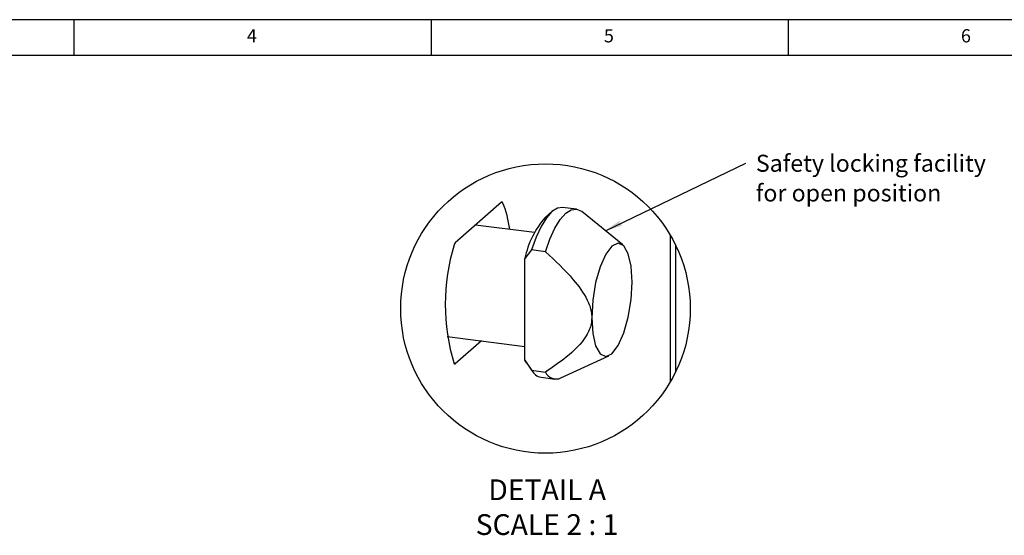
# Model space of a CAD drawing. Extents: x 5 to 415, y 5 to 1148.
# Drawn here: x 152 to 290, y 220 to 292 of the extents above; entities that cross this region are included whole.
import ezdxf

# ---------------------------------------------------------------- set-up
doc = ezdxf.new("R2010")
doc.units = 0
doc.linetypes.add('SLD-SOLID', pattern=[0])
doc.layers.get('0').update_dxf_attribs({"linetype": 'CONTINUOUS'})
doc.styles.add('SLDTEXTSTYLE0', font='TXT', dxfattribs={"width": 0.75})
doc.styles.add('SLDTEXTSTYLE3', font='TXT', dxfattribs={"width": 0.681818})
doc.dimstyles.new('SLDDIMSTYLE3', dxfattribs={"dimtxt": 0.18, "dimasz": 2.38125, "dimexe": 0, "dimexo": 0.0625, "dimgap": 0, "dimtad": 0, "dimtih": 1, "dimtoh": 1, "dimdec": 0, "dimrnd": 1e-09, "dimzin": 0, "dimtxsty": 'STANDARD', "dimsah": 1, "dimcen": 0.09, "dimazin": 3, "dimtfac": 2.38125, "dimtdec": 0, "dimtofl": 0, "dimtmove": 0, "dimatfit": 3, "dimtolj": 1, "dimtzin": 0})

# ---------------------------------------------------------------- blocks, each defined once
blk = doc.blocks.new('SW_NOTE_0_4')
at = {"color": 0, "linetype": 'CONTINUOUS', "attachment_point": 2}
for s, insert, char_height, style in [('DETAIL A', (7.82, 3.75), 2.91, 'SLDTEXTSTYLE0'), ('SCALE 2 : 1', (7.8, -1.13), 2.9104, 'SLDTEXTSTYLE3')]:
    blk.add_mtext(s, dxfattribs=dict(at, insert=insert, char_height=char_height, style=style))
blk = doc.blocks.new('SW_NOTE_0_5')
at = {"color": 0, "linetype": 'CONTINUOUS', "char_height": 2.3813, "attachment_point": 1, "style": 'SLDTEXTSTYLE0'}
for s, insert in [('Safety locking facility', (1.4, 1.17)), ('for open position', (1.4, -3))]:
    blk.add_mtext(s, dxfattribs=dict(at, insert=insert))

msp = doc.modelspace()

# ---------------------------------------------------------------- linework, layer by layer
at = {"color": 7, "linetype": 'SLD-SOLID'}
for p, q in [((415.0313, 292), (5, 292)), ((160, 287), (160, 292)), ((210, 292), (210, 287)), ((260, 287), (260, 292)), ((410, 287), (10, 287)), ((219.8283, 266.4283), (213.3475, 260.7128)), ((226.8775, 265.1026), (225.942, 264.2777)), ((230.3154, 265.4506), (228.3774, 265.6948)), ((236.8152, 260.4303), (231.094, 265.0979)), ((224.4452, 262.1586), (216.1692, 263.2013)), ((243.458, 261.8063), (243.458, 241.2312)), ((224.049, 259.7272), (223.1136, 258.5304)), ((225.987, 259.483), (224.049, 259.7272)), ((244.233, 242.6784), (244.233, 260.3591)), ((223.1136, 251.4123), (223.1136, 258.5304)), ((223.1136, 244.2943), (223.1136, 251.4123)), ((212.199, 247.575), (223.1136, 246.1999)), ((217.0066, 246.9693), (213.3475, 243.7423)), ((223.1136, 244.2943), (224.049, 242.8617)), ((223.3696, 243.8599), (223.1136, 244.2943)), ((228.1571, 241.7875), (234.8573, 244.8901)), ((223.3696, 243.8599), (224.0712, 242.8288)), ((224.049, 242.8617), (225.987, 242.6176)), ((225.3775, 241.883), (227.3154, 241.6389))]:
    msp.add_line(p, q, dxfattribs=at)
at = {"color": 8, "linetype": 'SLD-SOLID'}
for p, q in [((219.9579, 266.3917), (219.8082, 266.4106)), ((213.2306, 243.757), (213.3475, 243.7423))]:
    msp.add_line(p, q, dxfattribs=at)
at = {"color": 7, "linetype": 'SLD-SOLID', "flags": 128}
for points in [[(219.8283, 266.4283), (219.8464, 266.4418), (219.8644, 266.4502), (219.882, 266.4534), (219.899, 266.4513), (219.9153, 266.444), (219.9306, 266.4315), (219.9448, 266.4141), (219.9579, 266.3917)], [(228.3774, 265.6948), (227.6472, 265.5937), (226.8775, 265.1026), (226.1078, 264.236), (225.3636, 263.0228), (224.6697, 261.503), (224.049, 259.7272)], [(225.987, 259.483), (226.6077, 261.2588), (227.3016, 262.7786), (228.0457, 263.9919), (228.8155, 264.8584), (229.5852, 265.3495), (230.3293, 265.4488), (231.0232, 265.153), (231.094, 265.0979)], [(238.1246, 255.2227), (237.9862, 257.4314), (237.5844, 259.1796), (236.9587, 260.2964), (236.1702, 260.6724), (235.2962, 260.2707), (234.4222, 259.1307), (233.6337, 257.364), (233.008, 255.1436), (232.6062, 252.6866), (232.4678, 250.2338)], [(232.4678, 250.2338), (232.6062, 248.0251), (233.008, 246.2768), (233.6337, 245.1601), (234.4222, 244.7841), (235.2962, 245.1858), (236.1702, 246.3258), (236.9587, 248.0925), (237.5844, 250.3129), (237.9862, 252.7698), (238.1246, 255.2227)], [(213.3475, 243.7423), (213.3294, 243.7287), (213.3114, 243.7203), (213.2938, 243.7172), (213.2768, 243.7192), (213.2605, 243.7265), (213.2452, 243.739), (213.231, 243.7565), (213.2179, 243.7788)]]:
    msp.add_lwpolyline(points, dxfattribs=at)
at = {"color": 7, "linetype": 'SLD-SOLID'}
msp.add_circle((225.987, 251.5159), 20.2748, dxfattribs=at)
for centre, radius, start, end in [((208.1597, 261.1903), 12.8939, 6.256736, 23.791017), ((235.312, 256.0968), 12.4387, 138.87592, 168.717616), ((213.7777, 260.3383), 0.5703, 138.955225, 168.947024), ((239.8873, 252.1132), 27.9413, 162.645495, 197.354505), ((225.6815, 243.6866), 1.8291, 206.807727, 260.431462), ((227.4895, 243.2939), 1.6477, 204.233413, 293.901674)]:
    msp.add_arc(centre, radius, start, end, dxfattribs=at)
for points, knots in [([(225.987, 259.483), (227.3353, 258.2215), (229.5257, 256.172), (231.6697, 253.2746), (232.4022, 251.3657), (232.4518, 250.5097), (232.4678, 250.2338)], [0, 0, 0, 0, 0.47885919, 0.77799627, 0.92843659, 1, 1, 1, 1]), ([(232.4678, 250.2338), (232.4503, 249.9442), (232.3969, 249.0553), (231.4358, 246.9403), (229.0829, 244.733), (226.9693, 243.2888), (225.987, 242.6176)], [0, 0, 0, 0, 0.08373617, 0.256972496, 0.654667648, 1, 1, 1, 1])]:
    msp.add_open_spline(points, degree=3, knots=knots, dxfattribs=at)

# ---------------------------------------------------------------- block references
at = {"color": 7, "linetype": 'CONTINUOUS'}
for name, p in [('SW_NOTE_0_5', (254.0455, 271.8994)), ('SW_NOTE_0_4', (218.4042, 223.8203))]:
    msp.add_blockref(name, p, dxfattribs=at)

# ---------------------------------------------------------------- texts
at = {"color": 7, "linetype": 'CONTINUOUS', "char_height": 1.8521, "attachment_point": 1, "style": 'SLDTEXTSTYLE0'}
for s, insert in [('4', (184.1667, 290.668)), ('5', (234.1667, 290.668)), ('6', (284.1667, 290.668))]:
    msp.add_mtext(s, dxfattribs=dict(at, insert=insert))

# ---------------------------------------------------------------- leaders
at = {"color": 7, "linetype": 'CONTINUOUS'}
msp.add_leader([(234.3691, 262.426), (254.0455, 271.8994)], dimstyle='SLDDIMSTYLE3', dxfattribs=at)

doc.saveas('drawing.dxf')
